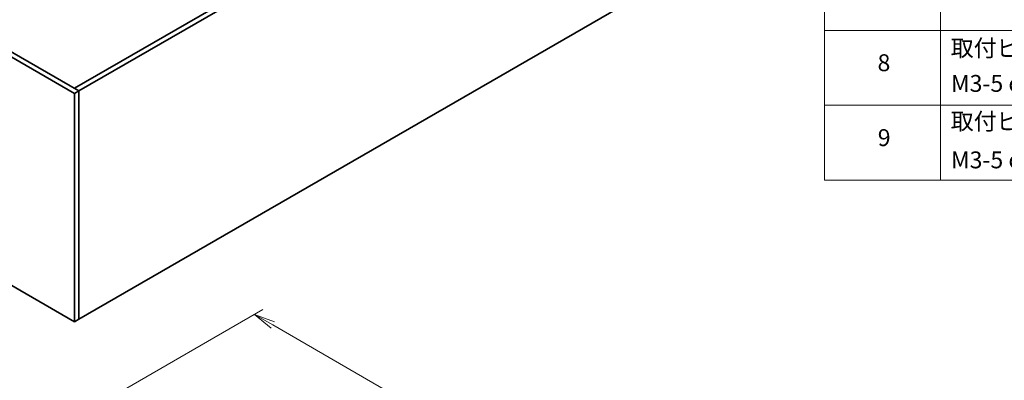
# Model space of a CAD drawing. Units: millimetres. Extents: x 0 to 10226, y 0 to 1826.
# Drawn here: x 371 to 837, y 615 to 786 of the extents above; entities that cross this region are included whole.
import ezdxf

# ---------------------------------------------------------------- set-up
doc = ezdxf.new("R2010")
doc.units = ezdxf.units.MM
for name, color, linetype, lineweight in [('Dimension (ISO)', 7, 'Continuous', 18), ('Dimension (ISO) @ 1', 7, 'Continuous', 18), ('Symbol (ISO)', 7, 'Continuous', 18), ('Visible (ISO)', 7, 'Continuous', 35)]:
    doc.layers.add(name, color=color, linetype=linetype, lineweight=lineweight)
doc.styles.add('Note Text (TK)', font='MS PGothic.ttf')
doc.styles.add('Note Text (TK2)', font='MS PGothic.ttf')
doc.dimstyles.new('Default - Method 1b (TK)', dxfattribs={"dimscale": 4, "dimtxt": 2.5, "dimasz": 2.5, "dimexe": 1, "dimexo": 1.5, "dimgap": 1, "dimtad": 1, "dimrnd": 1e-08, "dimdsep": 46, "dimtxsty": 'Note Text (TK)', "dimblk": 'OPEN', "dimcen": 0.09, "dimdle": 5, "dimclrd": 100, "dimclre": 100, "dimclrt": 7, "dimadec": 1, "dimazin": 1, "dimtfac": 1, "dimtmove": 0, "dimatfit": 3, "dimldrblk": 'OPEN', "dimfxl": 1, "dimtolj": 1, "dimlwd": -1, "dimlwe": -1, "dimarcsym": 0})

# ---------------------------------------------------------------- blocks, each defined once
blk = doc.blocks.new('テーブル1')
at = {"layer": 'Symbol (ISO)'}
for p, q in [((202.54, 265.22), (202.54, 185.43)), ((216.27, 265.22), (216.27, 185.43)), ((202.54, 203.16), (405.5, 203.16)), ((202.54, 194.3), (405.5, 194.3)), ((202.54, 185.43), (405.5, 185.43))]:
    blk.add_line(p, q, dxfattribs=at)
at = {"layer": 'Symbol (ISO)', "color": 7, "char_height": 2, "attachment_point": 7, "style": 'Note Text (TK2)'}
for s, insert in [('取付ビス(サラM3x5)', (217.47, 199.44)), ('8', (208.81, 197.7)), ('M3-5 countersunk ', (217.5, 195.25)), ('取付ビス(十字穴台形ビスM3x5)', (217.47, 190.76)), ('9', (208.84, 188.83)), ('M3-5 original trapezoid head (plus)', (217.5, 186.19))]:
    blk.add_mtext(s, dxfattribs=dict(at, insert=insert))
blk = doc.blocks.new('_Open')
at = {"color": 0, "linetype": 'ByBlock', "lineweight": -2}
for p, q in [((-1, 0.167), (0, 0)), ((-1, -0.167), (0, 0)), ((0, 0), (-1, 0))]:
    blk.add_line(p, q, dxfattribs=at)
blk = doc.blocks.new('*D28')
at = {"layer": 'Defpoints', "color": 0}
for p in [(482.16, 646.02), (408.62, 603.57), (712.67, 428.02)]:
    blk.add_point(p, dxfattribs=at)
at = {"layer": 'Dimension (ISO)', "color": 100}
for p, q in [((414.62, 607.03), (486.16, 648.33)), ((777.55, 475.48), (490.82, 641.02)), ((718.67, 431.48), (790.21, 472.79))]:
    blk.add_line(p, q, dxfattribs=at)
at = {"layer": 'Dimension (ISO)', "color": 100, "xscale": 10, "yscale": 10, "zscale": 10}
for p, rotation in [((482.16, 646.02), 150.0000000000001), ((786.21, 470.48), 330.0000000000001)]:
    blk.add_blockref('_Open', p, dxfattribs=dict(at, rotation=rotation))
at = {"layer": 'Dimension (ISO)', "color": 7, "insert": (630.2, 569.88), "char_height": 10, "attachment_point": 4, "rotation": 330, "style": 'Note Text (TK)'}
blk.add_mtext('\\A1;{\\Q30.000;\\W0.816;\\H0.816x;430}', dxfattribs=at)

msp = doc.modelspace()

# ---------------------------------------------------------------- linework, layer by layer
at = {"layer": 'Visible (ISO)'}
for p, q in [((396.86, 750.73), (92.804, 926.276)), ((94.925, 927.501), (398.981, 751.954)), ((396.86, 753.179), (696.673, 926.276)), ((698.794, 925.052), (398.981, 751.954)), ((92.804, 818.091), (396.86, 642.544)), ((398.981, 643.769), (698.794, 816.866)), ((398.981, 751.954), (396.86, 753.179)), ((396.86, 750.73), (398.981, 751.954)), ((398.981, 751.954), (398.981, 643.769)), ((398.981, 751.954), (398.981, 643.769)), ((396.86, 642.544), (396.86, 750.73)), ((396.86, 642.544), (398.981, 643.769))]:
    msp.add_line(p, q, dxfattribs=at)

# ---------------------------------------------------------------- block references
at = {"xscale": 4, "yscale": 4, "zscale": 4}
msp.add_blockref('テーブル1', (-58, -32), dxfattribs=at)

# ---------------------------------------------------------------- dimensions: what is measured, and where the dimension line sits
at = {"layer": 'Dimension (ISO) @ 1', "color": 100}
dim = msp.add_linear_dim(base=(482.155, 646.024), p1=(712.672, 428.02), p2=(408.616, 603.567), angle=330, text='{\\Q30.000;\\W0.816;\\H0.816x;<>}', dimstyle='Default - Method 1b (TK)', override={"dimscale": 1, "dimtxt": 10, "dimasz": 10, "dimexe": 4, "dimexo": 6, "dimgap": 4, "dimdec": 0, "dimlfac": 1.224745, "dimcen": 0.36, "dimtol": 0, "dimlim": 0, "dimtp": 0, "dimtm": 0, "dimtdec": 2, "dimtix": 0, "dimtofl": 0, "dimtmove": 0, "dimatfit": 1}, dxfattribs=at)
dim.commit()
dim.dimension.update_dxf_attribs({"geometry": '*D28', "text_midpoint": (634.183, 558.251), "dimtype": 128})

doc.saveas('drawing.dxf')
